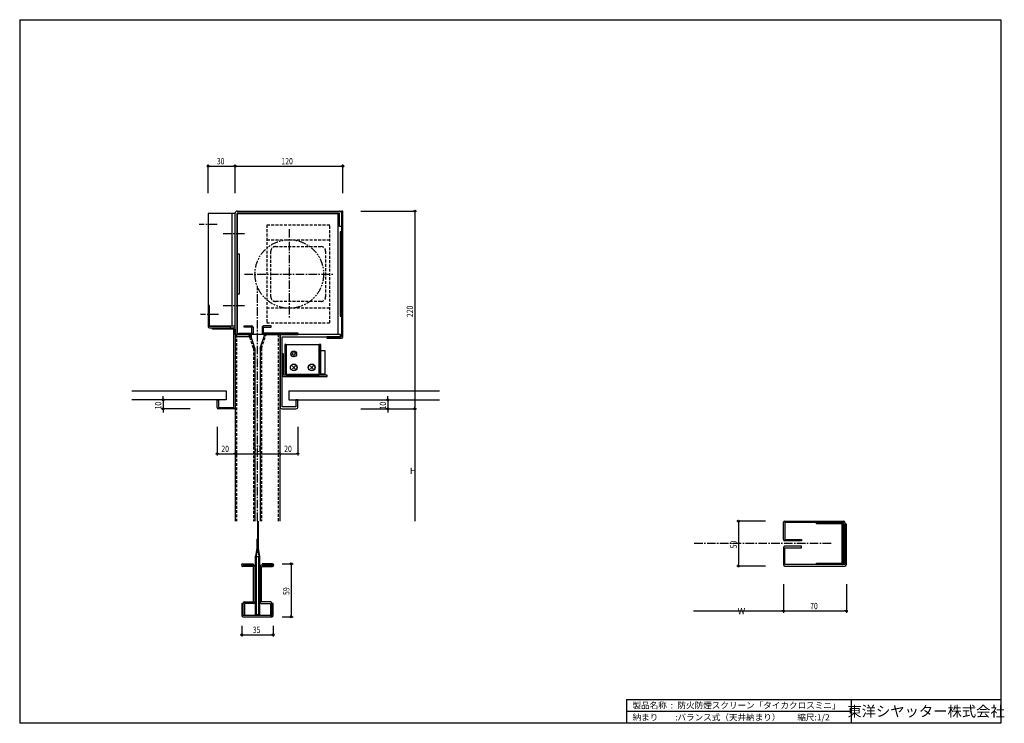
# Model space of a CAD drawing. Extents: x 0 to 1096, y 0 to 783.
import ezdxf
from ezdxf.enums import TextEntityAlignment as Align

# ---------------------------------------------------------------- set-up
doc = ezdxf.new("R2010")
doc.units = 0
doc.header["$LTSCALE"] = 0.5
for name, pattern in [('CENTER2', [28.575, 19.05, -3.175, 3.175, -3.175]), ('HIDDEN', [9.525, 6.35, -3.175]), ('PHANTOM2', [31.75, 15.875, -3.175, 3.175, -3.175, 3.175, -3.175])]:
    doc.linetypes.add(name, pattern=pattern)
doc.layers.get('0').update_dxf_attribs({"linetype": 'CONTINUOUS'})
doc.layers.get('DEFPOINTS').update_dxf_attribs({"linetype": 'CONTINUOUS'})
doc.styles.get("Standard").update_dxf_attribs({"font": 'romans.shx', "bigfont": 'bigfont.shx'})
doc.styles.add('文字', font='romans.shx', dxfattribs={"width": 0.8, "bigfont": 'extfont.shx'})
doc.dimstyles.get("Standard").update_dxf_attribs({"dimscale": 30, "dimtxt": 3.5, "dimasz": 1, "dimexe": 1, "dimexo": 5, "dimgap": 1, "dimtad": 1, "dimblk": 'ORIGIN', "dimcen": 2.5, "dimazin": 3, "dimtfac": 1, "dimtix": 1, "dimtmove": 0, "dimatfit": 3})

# ---------------------------------------------------------------- blocks, each defined once
blk = doc.blocks.new('_ORIGIN')
at = {"color": 0, "linetype": 'BYBLOCK'}
blk.add_line((0, 0), (-1, 0), dxfattribs=at)
blk.add_circle((0, 0), 0.5, dxfattribs=at)
blk = doc.blocks.new('*U29')
at = {"style": '文字', "width": 0.8}
blk.add_text('70', height=7, dxfattribs=at).set_placement((879.7, 127))
blk = doc.blocks.new('*D4')
for p, q in [((850, 155), (850, 123)), ((920, 155), (920, 123)), ((852, 125), (918, 125))]:
    blk.add_line(p, q)
at = {"layer": 'DEFPOINTS', "color": 0}
for p in [(850, 165), (920, 165), (920, 125)]:
    blk.add_point(p, dxfattribs=at)
blk.add_blockref('*U29', (0, 0))
at = {"xscale": 2, "yscale": 2, "zscale": 2, "rotation": 180}
blk.add_blockref('_ORIGIN', (850, 125), dxfattribs=at)
at = {"xscale": 2, "yscale": 2, "zscale": 2}
blk.add_blockref('_ORIGIN', (920, 125), dxfattribs=at)
blk = doc.blocks.new('*U28')
at = {"style": '文字', "width": 0.8}
blk.add_text('50', height=7, rotation=90, dxfattribs=at).set_placement((798, 194.7))
blk = doc.blocks.new('*D5')
for p, q in [((830, 225), (798, 225)), ((800, 223), (800, 177)), ((830, 175), (798, 175))]:
    blk.add_line(p, q)
at = {"layer": 'DEFPOINTS', "color": 0}
for p in [(840, 225), (800, 175), (840, 175)]:
    blk.add_point(p, dxfattribs=at)
at = {"xscale": 2, "yscale": 2, "zscale": 2}
for p, rotation in [((800, 225), 90), ((800, 175), 270)]:
    blk.add_blockref('_ORIGIN', p, dxfattribs=dict(at, rotation=rotation))
blk.add_blockref('*U28', (0, 0))
blk = doc.blocks.new('*U27')
at = {"style": '文字', "width": 0.8}
blk.add_text('30', height=7, dxfattribs=at).set_placement((219.4, 622))
blk = doc.blocks.new('*D6')
for p, q in [((209.7, 590), (209.7, 622)), ((211.7, 620), (237.7, 620)), ((239.7, 590), (239.7, 622))]:
    blk.add_line(p, q)
at = {"layer": 'DEFPOINTS', "color": 0}
for p in [(239.7, 620), (209.7, 580), (239.7, 580)]:
    blk.add_point(p, dxfattribs=at)
blk.add_blockref('*U27', (0, 0))
at = {"xscale": 2, "yscale": 2, "zscale": 2, "rotation": 180}
blk.add_blockref('_ORIGIN', (209.7, 620), dxfattribs=at)
at = {"xscale": 2, "yscale": 2, "zscale": 2}
blk.add_blockref('_ORIGIN', (239.7, 620), dxfattribs=at)
blk = doc.blocks.new('*U26')
at = {"style": '文字', "width": 0.8}
blk.add_text('120', height=7, dxfattribs=at).set_placement((291.3, 622))
blk = doc.blocks.new('*D7')
for p, q in [((239.7, 590), (239.7, 622)), ((241.7, 620), (357.7, 620)), ((359.7, 590), (359.7, 622))]:
    blk.add_line(p, q)
at = {"layer": 'DEFPOINTS', "color": 0}
for p in [(359.7, 620), (239.7, 580), (359.7, 580)]:
    blk.add_point(p, dxfattribs=at)
blk.add_blockref('*U26', (0, 0))
at = {"xscale": 2, "yscale": 2, "zscale": 2, "rotation": 180}
blk.add_blockref('_ORIGIN', (239.7, 620), dxfattribs=at)
at = {"xscale": 2, "yscale": 2, "zscale": 2}
blk.add_blockref('_ORIGIN', (359.7, 620), dxfattribs=at)
blk = doc.blocks.new('*U25')
at = {"style": '文字', "width": 0.8}
blk.add_text('220', height=7, rotation=90, dxfattribs=at).set_placement((437.7, 452))
blk = doc.blocks.new('*D8')
for p, q in [((379.7, 570), (441.7, 570)), ((439.7, 568), (439.7, 352)), ((379.7, 350), (441.7, 350))]:
    blk.add_line(p, q)
at = {"layer": 'DEFPOINTS', "color": 0}
for p in [(369.7, 570), (369.7, 350), (439.7, 350)]:
    blk.add_point(p, dxfattribs=at)
at = {"xscale": 2, "yscale": 2, "zscale": 2}
for p, rotation in [((439.7, 570), 90), ((439.7, 350), 270)]:
    blk.add_blockref('_ORIGIN', p, dxfattribs=dict(at, rotation=rotation))
blk.add_blockref('*U25', (0, 0))
blk = doc.blocks.new('*U24')
at = {"style": '文字', "width": 0.8}
blk.add_text('10', height=7, rotation=90, dxfattribs=at).set_placement((407.7, 349.3))
blk = doc.blocks.new('*D9')
for p, q in [((409.7, 362), (409.7, 364)), ((409.7, 360), (411.7, 360)), ((409.7, 360), (409.7, 350)), ((379.7, 350), (411.7, 350)), ((409.7, 348), (409.7, 346))]:
    blk.add_line(p, q)
at = {"layer": 'DEFPOINTS', "color": 0}
for p in [(399.7, 360), (369.7, 350), (409.7, 350)]:
    blk.add_point(p, dxfattribs=at)
at = {"xscale": 2, "yscale": 2, "zscale": 2}
for p, rotation in [((409.7, 360), 270), ((409.7, 350), 90)]:
    blk.add_blockref('_ORIGIN', p, dxfattribs=dict(at, rotation=rotation))
blk.add_blockref('*U24', (0, 0))
blk = doc.blocks.new('*D10')
for p, q in [((379.7, 350), (441.7, 350)), ((439.7, 348), (439.7, 225))]:
    blk.add_line(p, q)
at = {"layer": 'DEFPOINTS', "color": 0}
for p in [(369.7, 350), (369.7, 225), (439.7, 225)]:
    blk.add_point(p, dxfattribs=at)
at = {"xscale": 2, "yscale": 2, "zscale": 2, "rotation": 90}
blk.add_blockref('_ORIGIN', (439.7, 350), dxfattribs=at)
at = {"style": '文字'}
blk.add_text('H', height=7, dxfattribs=at).set_placement((434.2, 277.4))
blk = doc.blocks.new('_NONE')
blk = doc.blocks.new('*D11')
for p, q in [((850, 155), (850, 123)), ((750, 125), (848, 125))]:
    blk.add_line(p, q)
at = {"layer": 'DEFPOINTS', "color": 0}
for p in [(750, 165), (850, 165), (850, 125)]:
    blk.add_point(p, dxfattribs=at)
at = {"xscale": 2, "yscale": 2, "zscale": 2}
blk.add_blockref('_ORIGIN', (850, 125), dxfattribs=at)
at = {"style": '文字'}
blk.add_text('W', height=7, dxfattribs=at).set_placement((799, 121.4))
blk = doc.blocks.new('*U23')
at = {"style": '文字', "width": 0.8}
blk.add_text('20', height=7, dxfattribs=at).set_placement((294.4, 302))
blk = doc.blocks.new('*D12')
for p, q in [((309.7, 330), (309.7, 298)), ((289.7, 300), (289.7, 298)), ((291.7, 300), (307.7, 300))]:
    blk.add_line(p, q)
at = {"layer": 'DEFPOINTS', "color": 0}
for p in [(309.7, 340), (289.7, 310), (309.7, 300)]:
    blk.add_point(p, dxfattribs=at)
blk.add_blockref('*U23', (0, 0))
at = {"xscale": 2, "yscale": 2, "zscale": 2, "rotation": 180}
blk.add_blockref('_ORIGIN', (289.7, 300), dxfattribs=at)
at = {"xscale": 2, "yscale": 2, "zscale": 2}
blk.add_blockref('_ORIGIN', (309.7, 300), dxfattribs=at)
blk = doc.blocks.new('*U22')
at = {"style": '文字', "width": 0.8}
blk.add_text('50', height=7, dxfattribs=at).set_placement((259.4, 302))
blk = doc.blocks.new('*D13')
for p, q in [((239.7, 300), (239.7, 298)), ((241.7, 300), (287.7, 300)), ((289.7, 300), (289.7, 298))]:
    blk.add_line(p, q)
at = {"layer": 'DEFPOINTS', "color": 0}
for p in [(239.7, 310), (289.7, 310), (289.7, 300)]:
    blk.add_point(p, dxfattribs=at)
blk.add_blockref('*U22', (0, 0))
at = {"xscale": 2, "yscale": 2, "zscale": 2, "rotation": 180}
blk.add_blockref('_ORIGIN', (239.7, 300), dxfattribs=at)
at = {"xscale": 2, "yscale": 2, "zscale": 2}
blk.add_blockref('_ORIGIN', (289.7, 300), dxfattribs=at)
blk = doc.blocks.new('*U21')
at = {"style": '文字', "width": 0.8}
blk.add_text('20', height=7, dxfattribs=at).set_placement((224.4, 302))
blk = doc.blocks.new('*D14')
for p, q in [((219.7, 330), (219.7, 298)), ((221.7, 300), (237.7, 300)), ((239.7, 300), (239.7, 298))]:
    blk.add_line(p, q)
at = {"layer": 'DEFPOINTS', "color": 0}
for p in [(219.7, 340), (239.7, 310), (239.7, 300)]:
    blk.add_point(p, dxfattribs=at)
blk.add_blockref('*U21', (0, 0))
at = {"xscale": 2, "yscale": 2, "zscale": 2, "rotation": 180}
blk.add_blockref('_ORIGIN', (219.7, 300), dxfattribs=at)
at = {"xscale": 2, "yscale": 2, "zscale": 2}
blk.add_blockref('_ORIGIN', (239.7, 300), dxfattribs=at)
blk = doc.blocks.new('*U20')
at = {"style": '文字', "width": 0.8}
blk.add_text('10', height=7, rotation=90, dxfattribs=at).set_placement((157.7, 349.3))
blk = doc.blocks.new('*D15')
for p, q in [((159.7, 362), (159.7, 364)), ((159.7, 360), (157.7, 360)), ((159.7, 360), (159.7, 350)), ((189.7, 350), (157.7, 350)), ((159.7, 348), (159.7, 346))]:
    blk.add_line(p, q)
at = {"layer": 'DEFPOINTS', "color": 0}
for p in [(169.7, 360), (159.7, 350), (199.7, 350)]:
    blk.add_point(p, dxfattribs=at)
at = {"xscale": 2, "yscale": 2, "zscale": 2}
for p, rotation in [((159.7, 360), 270), ((159.7, 350), 90)]:
    blk.add_blockref('_ORIGIN', p, dxfattribs=dict(at, rotation=rotation))
blk.add_blockref('*U20', (0, 0))
blk = doc.blocks.new('*U19')
at = {"style": '文字', "width": 0.8}
blk.add_text('59', height=7, rotation=90, dxfattribs=at).set_placement((300.2, 142.8))
blk = doc.blocks.new('*D16')
for p, q in [((292.2, 177.5), (304.2, 177.5)), ((302.2, 175.5), (302.2, 120.5)), ((292.2, 118.5), (304.2, 118.5))]:
    blk.add_line(p, q)
at = {"layer": 'DEFPOINTS', "color": 0}
for p in [(282.2, 177.5), (282.2, 118.5), (302.2, 118.5)]:
    blk.add_point(p, dxfattribs=at)
at = {"xscale": 2, "yscale": 2, "zscale": 2}
for p, rotation in [((302.2, 177.5), 90), ((302.2, 118.5), 270)]:
    blk.add_blockref('_ORIGIN', p, dxfattribs=dict(at, rotation=rotation))
blk.add_blockref('*U19', (0, 0))
blk = doc.blocks.new('*U18')
at = {"style": '文字', "width": 0.8}
blk.add_text('35', height=7, dxfattribs=at).set_placement((259.4, 100.5))
blk = doc.blocks.new('*D17')
for p, q in [((247.2, 108.5), (247.2, 96.5)), ((282.2, 108.5), (282.2, 96.5)), ((249.2, 98.5), (280.2, 98.5))]:
    blk.add_line(p, q)
at = {"layer": 'DEFPOINTS', "color": 0}
for p in [(247.2, 118.5), (282.2, 118.5), (282.2, 98.5)]:
    blk.add_point(p, dxfattribs=at)
at = {"xscale": 2, "yscale": 2, "zscale": 2, "rotation": 180}
blk.add_blockref('_ORIGIN', (247.2, 98.5), dxfattribs=at)
blk.add_blockref('*U18', (0, 0))
at = {"xscale": 2, "yscale": 2, "zscale": 2}
blk.add_blockref('_ORIGIN', (282.2, 98.5), dxfattribs=at)

msp = doc.modelspace()

# ---------------------------------------------------------------- linework, layer by layer
for p, q in [((0, 783), (1092, 783)), ((0, 783), (0, 0)), ((1092, 783), (1092, 0)), ((242, 570), (355.9, 570)), ((359.7, 570), (358.2, 570)), ((358.2, 570), (358.2, 430)), ((359.7, 430), (359.7, 570)), ((239.7, 567.5), (209.7, 567.5)), ((209.7, 567.5), (209.7, 465)), ((236.5, 442.5), (236.5, 567.5)), ((239.7, 432.5), (239.7, 567.7)), ((239.7, 442.5), (239.7, 567.5)), ((355.9, 567.7), (242, 567.7)), ((242, 567.7), (242, 432.5)), ((242, 567.5), (354, 567.5)), ((242, 432.7), (242, 567.5)), ((354, 567.5), (354, 432.5)), ((355.9, 553), (355.9, 567.7)), ((358.2, 567.7), (358.2, 553)), ((358.2, 553), (355.9, 553)), ((358.2, 547), (356.7, 547)), ((356.7, 547), (356.7, 453)), ((242, 522.5), (244.3, 522.5)), ((244.3, 522.5), (244.3, 477.5)), ((244.3, 477.5), (242, 477.5)), ((209.7, 465), (209.7, 441.5)), ((211.2, 465), (209.7, 465)), ((211.2, 441.5), (211.2, 465)), ((356.7, 453), (358.2, 453)), ((211.2, 442.5), (239.7, 442.5)), ((234.7, 441.5), (211.2, 441.5)), ((211.2, 440), (234.7, 440)), ((214.7, 440), (238.2, 440)), ((214.7, 438.5), (214.7, 440)), ((238.2, 438.5), (214.7, 438.5)), ((234.7, 440), (234.7, 441.5)), ((238.2, 351.5), (238.2, 438.5)), ((239.7, 438.5), (239.7, 351.5)), ((249.7, 442.5), (258.2, 442.5)), ((249.7, 441), (249.7, 442.5)), ((258.2, 441), (249.7, 441)), ((258.2, 434), (258.2, 441)), ((259.7, 441), (259.7, 434)), ((270, 441), (270, 434)), ((280, 442.5), (271.5, 442.5)), ((271.5, 434), (271.5, 441)), ((271.5, 441), (280, 441)), ((280, 441), (280, 442.5)), ((289.7, 432.5), (239.7, 432.5)), ((239.7, 432.5), (239.7, 225)), ((242, 432.5), (257.7, 432.5)), ((257.7, 430.2), (242, 430.2)), ((243.7, 432.5), (243.7, 434)), ((243.7, 434), (258.2, 434)), ((258.2, 432.5), (243.7, 432.5)), ((261.7, 417.5), (256.7, 432.5)), ((257.7, 432.5), (257.7, 430.2)), ((354, 432.5), (257.7, 432.5)), ((267.7, 417.5), (272.7, 432.5)), ((310, 434), (271.5, 434)), ((271.5, 432.5), (310, 432.5)), ((289.7, 225), (289.7, 432.5)), ((289.7, 430.2), (289.7, 352.3)), ((357, 432.5), (292, 432.5)), ((292, 352.3), (292, 430.2)), ((292, 430.2), (357, 430.2)), ((310, 432.5), (310, 434)), ((358.2, 430), (341.7, 430)), ((341.7, 430), (341.7, 428.5)), ((341.7, 428.5), (358.2, 428.5)), ((357, 430.2), (357, 432.5)), ((261.7, 417.5), (261.7, 225)), ((267.7, 417.5), (267.7, 225)), ((295, 421.5), (295, 389.1)), ((296.6, 421.5), (295, 421.5)), ((296.6, 389.1), (296.6, 421.5)), ((297, 421.5), (333, 421.5)), ((297, 388), (297, 421.5)), ((333, 421.5), (333, 388)), ((335, 421.5), (333.4, 421.5)), ((333.4, 421.5), (333.4, 389.1)), ((335, 389.1), (335, 421.5)), ((292, 411), (292, 387.5)), ((293.5, 411), (292, 411)), ((293.5, 387.5), (293.5, 411)), ((340, 414.5), (335, 414.5)), ((340, 387.5), (340, 414.5)), ((306.485, 397.485), (303.515, 394.515)), ((306.485, 394.515), (303.515, 397.485)), ((326.485, 397.485), (323.515, 394.515)), ((326.485, 394.515), (323.515, 397.485)), ((342, 387.5), (293.5, 387.5)), ((293.5, 386), (342, 386)), ((296.6, 392.5), (295, 392.5)), ((297, 389.1), (296.6, 389.1)), ((296.6, 387.5), (333.4, 387.5)), ((333, 388), (297, 388)), ((300, 388), (300, 387.5)), ((330, 388), (330, 387.5)), ((333.4, 389.1), (333, 389.1)), ((333.4, 392.5), (335, 392.5)), ((334.997, 389), (340, 389)), ((342, 386), (342, 387.5)), ((124.7, 370), (229.7, 370)), ((229.7, 370), (229.7, 360)), ((299.7, 370), (299.7, 360)), ((299.7, 370), (467.2, 370)), ((229.7, 360), (124.7, 360)), ((219.7, 351.5), (219.7, 360)), ((219.7, 360), (221.2, 360)), ((221.2, 360), (221.2, 351.5)), ((221.2, 351.5), (238.2, 351.5)), ((307.4, 352.3), (292, 352.3)), ((299.7, 360), (467.2, 360)), ((309.7, 360), (307.4, 360)), ((307.4, 360), (307.4, 352.3)), ((309.7, 352.3), (309.7, 360)), ((238.2, 350), (221.2, 350)), ((292, 350), (307.4, 350)), ((264.7, 224.965), (264.7, 195)), ((265.4, 225), (265.4, 195)), ((850, 204.6), (850, 223.4)), ((851.6, 225), (916.8, 225)), ((916.8, 223.4), (851.6, 223.4)), ((851.6, 223.4), (851.6, 204.6)), ((886.8, 223.4), (915.2, 223.4)), ((886.8, 221.8), (886.8, 223.4)), ((915.2, 221.8), (886.8, 221.8)), ((915.2, 178.2), (915.2, 221.8)), ((916.8, 178.4), (916.8, 223.4)), ((916.8, 221.8), (916.8, 178.2)), ((918.4, 223.4), (918.4, 178.4)), ((920, 221.6), (918.4, 221.6)), ((918.4, 221.6), (918.4, 176.6)), ((920, 176.6), (920, 221.6)), ((264, 205), (264, 195)), ((264, 205), (264.7, 205)), ((851.6, 204.6), (870, 204.6)), ((870, 203), (851.6, 203)), ((870, 204.6), (870, 203)), ((264, 195), (262.4, 186)), ((264.7, 195), (263.1, 186)), ((264.7, 195), (266.3, 186)), ((265.4, 195), (267, 186)), ((850, 195.4), (850, 176.6)), ((870, 197), (851.6, 197)), ((851.6, 176.6), (851.6, 195.4)), ((851.6, 195.4), (870, 195.4)), ((870, 195.4), (870, 197)), ((246.7, 176), (246.7, 176)), ((248.2, 177.5), (259.7, 177.5)), ((259.7, 176), (248.2, 176)), ((248.2, 176), (248.2, 176)), ((248.2, 176), (260.2, 176)), ((259.7, 177.5), (259.7, 176)), ((262.4, 120), (262.4, 186)), ((263.1, 186), (263.1, 120.7)), ((263.2, 185.7), (266.2, 185.7)), ((263.2, 120.7), (263.2, 185.7)), ((266.2, 185.7), (266.2, 120.7)), ((266.3, 120.7), (266.3, 186)), ((267, 186), (267, 120)), ((281.2, 176), (269.2, 176)), ((281.2, 177.5), (269.7, 177.5)), ((269.7, 177.5), (269.7, 176)), ((269.7, 176), (281.2, 176)), ((281.2, 176), (281.2, 176)), ((282.7, 176), (282.7, 176)), ((918.4, 176.6), (851.6, 176.6)), ((886.8, 176.6), (886.8, 178.2)), ((886.8, 178.2), (915.2, 178.2)), ((915.2, 176.6), (886.8, 176.6)), ((918.4, 178.4), (916.8, 178.4)), ((260.2, 174.5), (248.2, 174.5)), ((260.2, 135), (260.2, 174.5)), ((261.7, 174.5), (261.7, 135)), ((267.7, 174.5), (267.7, 135)), ((269.2, 135), (269.2, 174.5)), ((269.2, 174.5), (281.2, 174.5)), ((851.6, 175), (918.4, 175)), ((247.2, 133.5), (247.2, 120)), ((248.7, 133.5), (247.2, 133.5)), ((248.7, 120), (248.7, 133.5)), ((248.7, 120), (248.7, 133.5)), ((250.2, 135), (260.2, 135)), ((260.2, 133.5), (250.2, 133.5)), ((250.2, 133.5), (250.2, 120)), ((279.2, 135), (269.2, 135)), ((269.2, 133.5), (279.2, 133.5)), ((279.2, 133.5), (279.2, 120)), ((280.7, 120), (280.7, 133.5)), ((282.2, 133.5), (280.7, 133.5)), ((280.7, 133.5), (280.7, 120)), ((282.2, 120), (282.2, 133.5)), ((263.1, 120.7), (266.3, 120.7)), ((266.2, 120.7), (263.2, 120.7)), ((280.7, 120), (248.7, 120)), ((250.2, 120), (248.7, 120)), ((248.7, 118.5), (280.7, 118.5)), ((267, 120), (262.4, 120)), ((279.2, 120), (280.7, 120)), ((675.333, 26.667), (675.333, 0)), ((675.333, 26.667), (1092, 26.667)), ((925.333, 26.667), (925.333, 0)), ((675.333, 13.333), (925.333, 13.333)), ((1092, 0), (0, 0))]:
    msp.add_line(p, q)
at = {"linetype": 'CENTER2'}
for p, q in [((219.7, 555), (199.7, 555)), ((300, 550), (300, 450)), ((226.5, 545), (252, 545)), ((250, 500), (350, 500)), ((264.7, 224.965), (264.7, 485.532)), ((226.5, 465), (252, 465)), ((221.2, 455), (201.2, 455)), ((903, 200), (750, 200))]:
    msp.add_line(p, q, dxfattribs=at)
at = {"linetype": 'HIDDEN'}
for p, q in [((345, 554.5), (275, 554.5)), ((275, 554.5), (275, 445.5)), ((345, 445.5), (345, 554.5)), ((345, 537.5), (275, 537.5)), ((284.501, 530.501), (335.501, 530.501)), ((279.501, 474.501), (279.501, 525.501)), ((340.501, 525.501), (340.501, 474.501)), ((275, 462.5), (345, 462.5)), ((335.501, 469.501), (284.501, 469.501)), ((275, 445.5), (345, 445.5)), ((241.2, 432.5), (241.2, 225)), ((260.2, 417.257), (255.119, 432.5)), ((269.2, 417.257), (274.281, 432.5)), ((288.2, 225), (288.2, 432.5)), ((260.2, 417.257), (260.2, 225)), ((269.2, 417.257), (269.2, 225))]:
    msp.add_line(p, q, dxfattribs=at)
at = {"linetype": 'PHANTOM2'}
msp.add_circle((300, 500), 38.15, dxfattribs=at)
for centre, radius in [((305, 411), 3.2), ((305, 411), 1.6), ((305, 396), 3.8), ((305, 396), 3.5), ((325, 396), 3.8), ((325, 396), 3.5)]:
    msp.add_circle(centre, radius)
for centre, radius, start, end in [((242, 567.7), 2.3, 90, 180), ((355.9, 567.7), 2.3, 0, 90), ((211.2, 441.5), 1.5, 180, 270), ((238.2, 438.5), 1.5, 0, 90), ((258.2, 441), 1.5, 0, 90), ((271.5, 441), 1.5, 90, 180), ((242, 432.5), 2.3, 180, 270), ((258.2, 434), 1.5, 270, 0), ((271.5, 434), 1.5, 180, 270), ((292, 430.2), 2.3, 90, 180), ((358.2, 430), 1.5, 270, 0), ((293.5, 387.5), 1.5, 180, 270), ((296.6, 389.1), 1.6, 180, 270), ((333.4, 389.1), 1.6, 270, 0), ((221.2, 351.5), 1.5, 180, 270), ((238.2, 351.5), 1.5, 270, 0), ((292, 352.3), 2.3, 180, 270), ((307.4, 352.3), 2.3, 270, 0), ((851.6, 223.4), 1.6, 90, 180), ((915.2, 221.8), 1.6, 0, 90), ((916.8, 223.4), 1.6, 0, 90), ((851.6, 204.6), 1.6, 180, 270), ((851.6, 195.4), 1.6, 90, 180), ((248.2, 176), 1.5, 90, 180), ((248.2, 176), 1.5, 180, 270), ((260.2, 174.5), 1.5, 0, 90), ((269.2, 174.5), 1.5, 90, 180), ((281.2, 176), 1.5, 0, 90), ((281.2, 176), 1.5, 270, 0), ((851.6, 176.6), 1.6, 180, 270), ((915.2, 178.2), 1.6, 270, 0), ((918.4, 176.6), 1.6, 270, 0), ((250.2, 133.5), 1.5, 90, 180), ((260.2, 135), 1.5, 270, 0), ((269.2, 135), 1.5, 180, 270), ((279.2, 133.5), 1.5, 0, 90), ((248.7, 120), 1.5, 180, 270), ((280.7, 120), 1.5, 270, 0)]:
    msp.add_arc(centre, radius, start, end)
at = {"linetype": 'HIDDEN'}
for centre, start, end in [((284.501, 525.501), 90, 180), ((335.501, 525.501), 0, 90), ((284.501, 474.501), 180, 270), ((335.501, 474.501), 270, 0)]:
    msp.add_arc(centre, 5, start, end, dxfattribs=at)

# ---------------------------------------------------------------- texts
for s, p in [('製品名称  :', (682, 20)), ('防火防煙スクリーン「タイカクロスミニ」', (732, 20)), ('納まり\u3000\u3000:', (682, 6.667)), ('バランス式（天井納まり）', (732, 6.667)), ('縮尺:1/2', (865.333, 6.667))]:
    msp.add_text(s, height=7).set_placement(p, align=Align.MIDDLE_LEFT)
msp.add_text('東洋シヤッター株式会社', height=11.66667).set_placement((1008.667, 13.333), align=Align.MIDDLE_CENTER)

# ---------------------------------------------------------------- dimensions: what is measured, and where the dimension line sits
for base, p1, p2, picture, middle in [((239.7, 620), (209.7, 580), (239.7, 580), '*D6', (224.7, 625.5)), ((359.7, 620), (239.7, 580), (359.7, 580), '*D7', (299.7, 625.5)), ((239.7, 300), (219.7, 340), (239.7, 310), '*D14', (229.7, 305.5)), ((309.7, 300), (289.7, 310), (309.7, 340), '*D12', (299.7, 305.5)), ((289.7, 300), (239.7, 310), (289.7, 310), '*D13', (264.7, 305.5)), ((920, 125), (850, 165), (920, 165), '*D4', (885, 130.5)), ((282.2, 98.5), (247.2, 118.5), (282.2, 118.5), '*D17', (264.7, 104))]:
    dim = msp.add_linear_dim(base=base, p1=p1, p2=p2, dimstyle='Standard')
    dim.commit()
    dim.dimension.update_dxf_attribs({"geometry": picture, "text_midpoint": middle})
for base, p1, p2, picture, middle in [((439.7, 350), (369.7, 570), (369.7, 350), '*D8', (434.2, 460)), ((159.7, 350), (169.7, 360), (199.7, 350), '*D15', (154.2, 355)), ((409.7, 350), (399.7, 360), (369.7, 350), '*D9', (404.2, 355)), ((800, 175), (840, 225), (840, 175), '*D5', (794.5, 200)), ((302.2, 118.5), (282.2, 177.5), (282.2, 118.5), '*D16', (296.7, 148))]:
    dim = msp.add_linear_dim(base=base, p1=p1, p2=p2, angle=90, dimstyle='Standard')
    dim.commit()
    dim.dimension.update_dxf_attribs({"geometry": picture, "text_midpoint": middle})
dim = msp.add_linear_dim(base=(439.7, 225), p1=(369.7, 350), p2=(369.7, 225), angle=90, text='H', dimstyle='Standard', override={"dimblk1": 'ORIGIN', "dimblk2": 'NONE', "dimsah": 1, "dimse2": 1})
dim.commit()
dim.dimension.update_dxf_attribs({"geometry": '*D10', "text_midpoint": (434.2, 286.5)})
dim = msp.add_linear_dim(base=(850, 125), p1=(750, 165), p2=(850, 165), text='W', dimstyle='Standard', override={"dimblk1": 'NONE', "dimblk2": 'ORIGIN', "dimsah": 1, "dimse1": 1})
dim.commit()
dim.dimension.update_dxf_attribs({"geometry": '*D11', "text_midpoint": (799, 130.5)})

doc.saveas('drawing.dxf')
